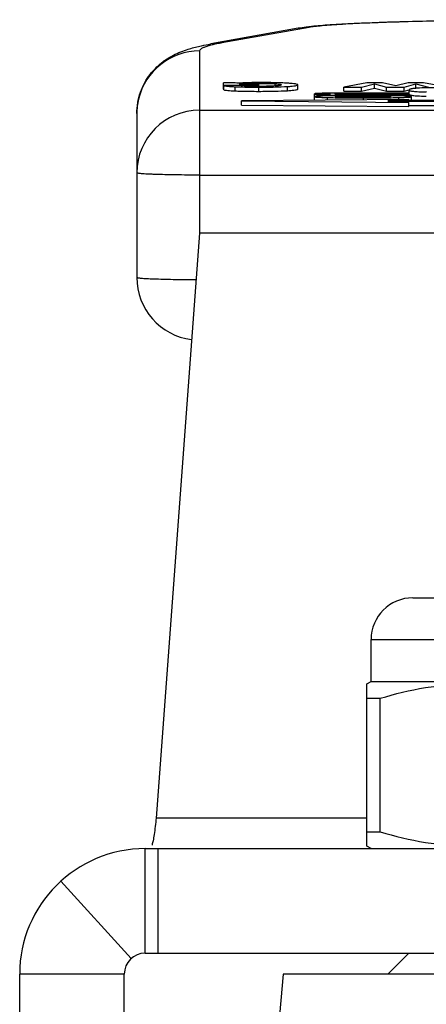
# Model space of a CAD drawing. Units: millimetres. Extents: x 22 to 198, y 102 to 218.
# Drawn here: x 168 to 178, y 194 to 218 of the extents above; entities that cross this region are included whole.
import ezdxf

# ---------------------------------------------------------------- set-up
doc = ezdxf.new("R2010")
doc.units = ezdxf.units.MM
doc.header["$LTSCALE"] = 19.36
doc.layers.get('0').update_dxf_attribs({"linetype": 'CONTINUOUS'})
doc.layers.add('ALL_ASSEM_MEMBER', color=7, linetype='CONTINUOUS')

# ---------------------------------------------------------------- blocks, each defined once
blk = doc.blocks.new('a3')
at = {"layer": 'ALL_ASSEM_MEMBER', "color": 7, "linetype": 'Continuous'}
for p, q in [((174.486, 217.738), (172.396, 217.365)), ((174.749, 217.76), (172.659, 217.388)), ((174.749, 217.76), (174.486, 217.738)), ((174.747, 217.775), (174.737, 217.774)), ((172.659, 217.388), (172.396, 217.365)), ((172.128, 217.197), (172.128, 213.784)), ((172.7, 216.282), (172.7, 216.438)), ((172.979, 216.438), (172.7, 216.438)), ((173.02, 216.425), (172.979, 216.438)), ((173.543, 216.35), (173.543, 216.422)), ((174.086, 216.433), (174.08, 216.433)), ((176.13, 216.438), (175.578, 216.334)), ((176.502, 216.438), (176.13, 216.438)), ((176.818, 216.36), (176.502, 216.438)), ((177.113, 216.438), (176.818, 216.36)), ((177.485, 216.438), (177.113, 216.438)), ((178.037, 216.334), (177.485, 216.438)), ((172.7, 216.382), (173.511, 216.382)), ((172.7, 216.282), (172.708, 216.282)), ((172.708, 216.267), (172.708, 216.367)), ((173.105, 216.367), (172.708, 216.367)), ((172.981, 216.241), (172.981, 216.341)), ((173.511, 216.401), (173.072, 216.401)), ((173.237, 216.401), (173.237, 216.416)), ((173.511, 216.35), (173.511, 216.401)), ((173.543, 216.231), (173.543, 216.331)), ((173.939, 216.36), (173.939, 216.412)), ((174.231, 216.247), (174.231, 216.347)), ((174.48, 216.287), (174.48, 216.387)), ((175.372, 216.189), (175.347, 216.189)), ((175.578, 216.234), (175.578, 216.334)), ((175.578, 216.334), (175.996, 216.334)), ((175.578, 216.234), (175.996, 216.234)), ((177.128, 216.19), (175.76, 216.19)), ((175.996, 216.334), (176.312, 216.407)), ((175.996, 216.234), (175.996, 216.334)), ((175.996, 216.234), (176.312, 216.307)), ((176.312, 216.307), (176.312, 216.407)), ((176.312, 216.407), (176.594, 216.334)), ((176.312, 216.307), (176.594, 216.234)), ((176.594, 216.234), (176.594, 216.334)), ((176.594, 216.334), (177.021, 216.334)), ((176.594, 216.234), (177.021, 216.234)), ((177.021, 216.334), (177.301, 216.409)), ((177.021, 216.234), (177.021, 216.334)), ((177.021, 216.234), (177.138, 216.265)), ((177.128, 216.113), (177.128, 216.19)), ((177.138, 216.162), (177.138, 216.262)), ((177.301, 216.309), (177.301, 216.409)), ((177.301, 216.409), (177.602, 216.334)), ((177.544, 216.216), (177.552, 216.215)), ((177.128, 216.037), (173.128, 216.002)), ((173.128, 215.902), (173.128, 216.002)), ((173.128, 216.002), (177.128, 215.967)), ((174.874, 216.017), (174.874, 216.171)), ((174.939, 216.113), (174.939, 216.155)), ((175.261, 216.155), (174.939, 216.155)), ((174.939, 216.141), (177.128, 216.141)), ((174.956, 216.155), (174.956, 216.162)), ((175.185, 216.02), (175.185, 216.083)), ((175.372, 216.126), (175.362, 216.126)), ((175.55, 216.094), (175.55, 216.112)), ((175.821, 216.156), (175.821, 216.176)), ((175.821, 216.176), (177.128, 216.176)), ((177.128, 216.155), (176.012, 216.155)), ((176.033, 216.09), (176.033, 216.116)), ((176.047, 216.028), (176.047, 216.076)), ((176.517, 216.094), (176.517, 216.112)), ((176.628, 216.011), (177.128, 216.037)), ((178.128, 216.011), (176.628, 216.011)), ((176.628, 215.993), (178.128, 215.993)), ((177.128, 215.967), (176.628, 215.993)), ((176.694, 216.126), (176.667, 216.126)), ((176.893, 216.035), (176.893, 216.083)), ((177.128, 216.011), (177.128, 216.037)), ((177.128, 215.867), (177.128, 215.967)), ((177.192, 216.011), (177.192, 216.103)), ((172.128, 215.78), (190.128, 215.78)), ((173.128, 215.902), (177.128, 215.867)), ((177.128, 215.893), (178.128, 215.893)), ((170.628, 215.698), (170.628, 211.782)), ((172.128, 214.229), (190.128, 214.229)), ((172.128, 213.784), (172.128, 212.838)), ((172.128, 212.838), (171.092, 198.851)), ((190.128, 212.838), (172.128, 212.838)), ((177.228, 204.118), (185.028, 204.118)), ((176.228, 202.118), (176.228, 203.118)), ((176.228, 203.118), (186.028, 203.118)), ((176.128, 202.061), (176.228, 202.118)), ((176.128, 198.176), (176.128, 202.061)), ((176.228, 202.118), (186.028, 202.118)), ((176.128, 201.714), (176.444, 201.714)), ((176.444, 198.523), (176.444, 201.714)), ((176.128, 198.851), (171.092, 198.851)), ((176.128, 198.523), (176.444, 198.523)), ((170.828, 195.618), (170.828, 198.118)), ((170.828, 198.118), (191.128, 198.118)), ((171.128, 198.118), (171.128, 195.618)), ((176.228, 198.118), (176.128, 198.176)), ((168.814, 197.341), (170.493, 195.489)), ((170.828, 195.618), (182.628, 195.618)), ((177.128, 195.618), (176.628, 195.118)), ((167.828, 192.726), (167.828, 195.118)), ((170.328, 195.118), (167.828, 195.118)), ((170.328, 193.023), (170.328, 195.118)), ((174.128, 195.118), (174.01, 193.762)), ((183.228, 195.118), (174.128, 195.118))]:
    blk.add_line(p, q, dxfattribs=at)
for centre, radius, start, end in [((172.128, 215.697), 1.5, 89.9874, 166.556), ((173.438, 210), 6.439, 91.2262, 93.7269), ((173.597, 202.15), 14.291, 89.9882, 91.1874), ((173.543, 204.824), 11.597, 89.9993, 90.1587), ((173.85, 209.918), 6.519, 86.6442, 87.9262), ((175.485, 195.931), 20.258, 90.3913, 90.7322), ((175.742, 145.011), 71.179, 89.98592, 90.29768), ((172.132, 215.697), 1.504, 166.5965, 179.9749), ((175.06, 218.348), 2.188, 266.8136, 267.2752), ((175.621, 197.899), 18.229, 90.8157, 91.4275), ((176.414, 195.023), 21.105, 88.7459, 89.24), ((177.729, 224.499), 8.385, 268.571, 268.7719), ((172.128, 214.28), 1.5, 89.9814, 179.9801), ((172.128, 211.782), 1.5, 179.9997, 262.7624), ((177.228, 203.118), 1, 90, 180), ((170.828, 195.118), 3, 90, 180), ((170.828, 195.118), 0.5, 90, 180)]:
    blk.add_arc(centre, radius, start, end, dxfattribs=at)
for points, knots in [([(187.509, 217.775), (187.364, 217.792), (187.032, 217.819), (186.474, 217.85), (185.797, 217.878), (185.009, 217.901), (184.126, 217.92), (182.822, 217.939), (181.128, 217.948), (179.435, 217.939), (178.131, 217.92), (177.248, 217.901), (176.46, 217.878), (175.783, 217.85), (175.224, 217.819), (174.893, 217.792), (174.747, 217.775)], [0, 0, 0, 0, 0.034425, 0.078109, 0.131425, 0.193602, 0.263286, 0.338834, 0.499998, 0.661163, 0.736711, 0.806395, 0.868572, 0.921889, 0.965574, 1, 1, 1, 1]), ([(187.507, 217.76), (187.464, 217.768), (187.361, 217.782), (187.184, 217.8), (186.963, 217.818), (186.582, 217.842), (186.01, 217.868), (185.219, 217.895), (184.307, 217.916), (183.301, 217.932), (182.231, 217.942), (181.128, 217.945), (180.026, 217.942), (178.955, 217.932), (177.95, 217.916), (177.038, 217.895), (176.247, 217.868), (175.674, 217.842), (175.294, 217.818), (175.072, 217.8), (174.895, 217.782), (174.793, 217.768), (174.749, 217.76)], [0, 0, 0, 0, 0.010363, 0.024322, 0.041784, 0.062624, 0.113819, 0.17641, 0.248555, 0.328127, 0.412775, 0.5, 0.587225, 0.671873, 0.751445, 0.82359, 0.886181, 0.937376, 0.958216, 0.975678, 0.989637, 1, 1, 1, 1]), ([(174.737, 217.774), (174.716, 217.771), (174.632, 217.761), (174.548, 217.749), (174.486, 217.738)], [0, 0, 0, 0, 0.255387, 1, 1, 1, 1]), ([(172.102, 217.306), (172.126, 217.311), (172.224, 217.333), (172.322, 217.352), (172.396, 217.365)], [0, 0, 0, 0, 0.245548, 1, 1, 1, 1]), ([(172.659, 217.388), (172.642, 217.385), (172.578, 217.373), (172.514, 217.36), (172.468, 217.35)], [0, 0, 0, 0, 0.269833, 1, 1, 1, 1]), ([(170.628, 215.698), (170.628, 215.785), (170.643, 215.96), (170.709, 216.209), (170.81, 216.435), (170.969, 216.681), (171.186, 216.901), (171.485, 217.099), (171.786, 217.225), (172.006, 217.283), (172.102, 217.306)], [0, 0, 0, 0, 0.111237, 0.220081, 0.325099, 0.423283, 0.589487, 0.712106, 0.874993, 1, 1, 1, 1]), ([(172.32, 217.312), (172.291, 217.303), (172.242, 217.287), (172.187, 217.262), (172.156, 217.241), (172.137, 217.224), (172.128, 217.207), (172.128, 217.197)], [0, 0, 0, 0, 0.380876, 0.666667, 0.776116, 0.865567, 1, 1, 1, 1]), ([(172.468, 217.35), (172.454, 217.347), (172.405, 217.335), (172.355, 217.322), (172.32, 217.312)], [0, 0, 0, 0, 0.274981, 1, 1, 1, 1]), ([(173.237, 216.416), (173.255, 216.417), (173.346, 216.42), (173.437, 216.422), (173.511, 216.422)], [0, 0, 0, 0, 0.197857, 1, 1, 1, 1]), ([(173.543, 216.422), (173.623, 216.422), (173.755, 216.421), (173.887, 216.416), (173.939, 216.412)], [0, 0, 0, 0, 0.602783, 1, 1, 1, 1]), ([(174.08, 216.433), (174.045, 216.434), (173.884, 216.439), (173.724, 216.441), (173.6, 216.441)], [0, 0, 0, 0, 0.223048, 1, 1, 1, 1]), ([(174.48, 216.387), (174.48, 216.389), (174.475, 216.395), (174.454, 216.402), (174.408, 216.411), (174.33, 216.419), (174.268, 216.424), (174.232, 216.426)], [0, 0, 0, 0, 0.027721, 0.078188, 0.264697, 0.571224, 1, 1, 1, 1]), ([(172.708, 216.367), (172.719, 216.363), (172.75, 216.358), (172.808, 216.351), (172.887, 216.345), (172.947, 216.342), (172.981, 216.341)], [0, 0, 0, 0, 0.133113, 0.343812, 0.63275, 1, 1, 1, 1]), ([(172.708, 216.267), (172.719, 216.263), (172.75, 216.258), (172.808, 216.251), (172.887, 216.245), (172.947, 216.242), (172.981, 216.241)], [0, 0, 0, 0, 0.133113, 0.343812, 0.63275, 1, 1, 1, 1]), ([(172.981, 216.341), (173.02, 216.339), (173.208, 216.333), (173.395, 216.331), (173.543, 216.331)], [0, 0, 0, 0, 0.211886, 1, 1, 1, 1]), ([(172.981, 216.241), (173.02, 216.239), (173.208, 216.233), (173.395, 216.231), (173.543, 216.231)], [0, 0, 0, 0, 0.211886, 1, 1, 1, 1]), ([(173.072, 216.401), (173.09, 216.405), (173.145, 216.411), (173.201, 216.414), (173.237, 216.416)], [0, 0, 0, 0, 0.343017, 1, 1, 1, 1]), ([(173.29, 216.354), (173.268, 216.354), (173.206, 216.357), (173.144, 216.362), (173.105, 216.367)], [0, 0, 0, 0, 0.363789, 1, 1, 1, 1]), ([(173.546, 216.35), (173.522, 216.35), (173.437, 216.35), (173.352, 216.352), (173.29, 216.354)], [0, 0, 0, 0, 0.274552, 1, 1, 1, 1]), ([(173.543, 216.331), (173.673, 216.331), (173.903, 216.333), (174.132, 216.341), (174.231, 216.347)], [0, 0, 0, 0, 0.568331, 1, 1, 1, 1]), ([(173.543, 216.231), (173.673, 216.231), (173.903, 216.233), (174.132, 216.241), (174.231, 216.247)], [0, 0, 0, 0, 0.568331, 1, 1, 1, 1]), ([(173.941, 216.36), (173.89, 216.357), (173.758, 216.351), (173.626, 216.35), (173.546, 216.35)], [0, 0, 0, 0, 0.393254, 1, 1, 1, 1]), ([(173.939, 216.412), (173.963, 216.41), (173.995, 216.408), (174.034, 216.403), (174.052, 216.4), (174.066, 216.396), (174.076, 216.393), (174.083, 216.389), (174.083, 216.386)], [0, 0, 0, 0, 0.484072, 0.65213, 0.779504, 0.872488, 0.936711, 1, 1, 1, 1]), ([(174.083, 216.386), (174.083, 216.382), (174.076, 216.378), (174.066, 216.375), (174.044, 216.37), (174.002, 216.365), (173.964, 216.362), (173.941, 216.36)], [0, 0, 0, 0, 0.064374, 0.130969, 0.227061, 0.526573, 1, 1, 1, 1]), ([(174.231, 216.347), (174.268, 216.349), (174.33, 216.354), (174.408, 216.362), (174.454, 216.371), (174.475, 216.379), (174.48, 216.384), (174.48, 216.387)], [0, 0, 0, 0, 0.428894, 0.735384, 0.921828, 0.972286, 1, 1, 1, 1]), ([(174.231, 216.247), (174.268, 216.249), (174.33, 216.254), (174.408, 216.262), (174.454, 216.271), (174.475, 216.279), (174.48, 216.285), (174.48, 216.287)], [0, 0, 0, 0, 0.428894, 0.735384, 0.921828, 0.972286, 1, 1, 1, 1]), ([(175.227, 216.187), (175.2, 216.187), (175.113, 216.186), (175.026, 216.184), (174.966, 216.181)], [0, 0, 0, 0, 0.305427, 1, 1, 1, 1]), ([(177.328, 216.306), (177.301, 216.304), (177.262, 216.301), (177.215, 216.295), (177.188, 216.29), (177.167, 216.284), (177.15, 216.278), (177.138, 216.268), (177.138, 216.262)], [0, 0, 0, 0, 0.414852, 0.579499, 0.715771, 0.824065, 0.905377, 1, 1, 1, 1]), ([(177.138, 216.262), (177.138, 216.258), (177.144, 216.253), (177.153, 216.248), (177.17, 216.243), (177.2, 216.237), (177.244, 216.231), (177.301, 216.226), (177.402, 216.219), (177.485, 216.217), (177.544, 216.216)], [0, 0, 0, 0, 0.026566, 0.048222, 0.076713, 0.155375, 0.263796, 0.402354, 0.571204, 1, 1, 1, 1]), ([(177.848, 216.318), (177.75, 216.318), (177.576, 216.317), (177.403, 216.311), (177.328, 216.306)], [0, 0, 0, 0, 0.568641, 1, 1, 1, 1]), ([(174.915, 216.178), (174.909, 216.178), (174.899, 216.177), (174.885, 216.175), (174.879, 216.174), (174.874, 216.172), (174.874, 216.171)], [0, 0, 0, 0, 0.429748, 0.737721, 0.925369, 1, 1, 1, 1]), ([(174.874, 216.171), (174.874, 216.171), (174.875, 216.17), (174.879, 216.169), (174.884, 216.168), (174.895, 216.166), (174.913, 216.165), (174.929, 216.164), (174.938, 216.163)], [0, 0, 0, 0, 0.023312, 0.073435, 0.153408, 0.263491, 0.573158, 1, 1, 1, 1]), ([(175.167, 216.122), (175.144, 216.122), (175.101, 216.12), (175.042, 216.118), (174.991, 216.116), (174.95, 216.114), (174.918, 216.111), (174.895, 216.109), (174.882, 216.107), (174.876, 216.105), (174.874, 216.103), (174.874, 216.103)], [0, 0, 0, 0, 0.233129, 0.435216, 0.606274, 0.746321, 0.855395, 0.933577, 0.981105, 0.993716, 1, 1, 1, 1]), ([(174.874, 216.103), (174.874, 216.102), (174.876, 216.101), (174.882, 216.099), (174.897, 216.096), (174.921, 216.094), (174.955, 216.091), (174.999, 216.089), (175.052, 216.087), (175.115, 216.085), (175.161, 216.084), (175.185, 216.083)], [0, 0, 0, 0, 0.006245, 0.018848, 0.066403, 0.144641, 0.253777, 0.393872, 0.564941, 0.766987, 1, 1, 1, 1]), ([(174.966, 216.181), (174.961, 216.181), (174.944, 216.18), (174.927, 216.179), (174.915, 216.178)], [0, 0, 0, 0, 0.287394, 1, 1, 1, 1]), ([(174.956, 216.162), (174.995, 216.16), (175.097, 216.158), (175.198, 216.156), (175.261, 216.155)], [0, 0, 0, 0, 0.383784, 1, 1, 1, 1]), ([(175.185, 216.083), (175.309, 216.08), (175.596, 216.077), (175.883, 216.076), (176.047, 216.076)], [0, 0, 0, 0, 0.431138, 1, 1, 1, 1]), ([(176.016, 216.13), (175.955, 216.13), (175.74, 216.129), (175.525, 216.128), (175.372, 216.126)], [0, 0, 0, 0, 0.28669, 1, 1, 1, 1]), ([(175.373, 216.167), (175.373, 216.168), (175.378, 216.168), (175.384, 216.17), (175.399, 216.17), (175.419, 216.171), (175.443, 216.172), (175.472, 216.173), (175.503, 216.174), (175.548, 216.174), (175.606, 216.175), (175.677, 216.175), (175.749, 216.176), (175.797, 216.176), (175.821, 216.176)], [0, 0, 0, 0, 0.00612, 0.023838, 0.055162, 0.099676, 0.155343, 0.219776, 0.290265, 0.364343, 0.519149, 0.67827, 0.838888, 1, 1, 1, 1]), ([(175.556, 216.158), (175.532, 216.158), (175.496, 216.159), (175.452, 216.16), (175.424, 216.161), (175.402, 216.162), (175.387, 216.163), (175.378, 216.165), (175.374, 216.166), (175.373, 216.166), (175.373, 216.167)], [0, 0, 0, 0, 0.399165, 0.575383, 0.727437, 0.848132, 0.933495, 0.982475, 0.994564, 1, 1, 1, 1]), ([(175.373, 216.103), (175.373, 216.103), (175.374, 216.104), (175.378, 216.105), (175.387, 216.106), (175.403, 216.108), (175.424, 216.109), (175.451, 216.11), (175.493, 216.111), (175.527, 216.112), (175.55, 216.112)], [0, 0, 0, 0, 0.005768, 0.018962, 0.071662, 0.16097, 0.28397, 0.4356, 0.609143, 1, 1, 1, 1]), ([(175.536, 216.094), (175.514, 216.094), (175.484, 216.095), (175.445, 216.097), (175.421, 216.098), (175.401, 216.099), (175.387, 216.1), (175.378, 216.101), (175.374, 216.102), (175.373, 216.103), (175.373, 216.103)], [0, 0, 0, 0, 0.389863, 0.561691, 0.711859, 0.834946, 0.925304, 0.979762, 0.993811, 1, 1, 1, 1]), ([(176.031, 216.09), (175.945, 216.09), (175.781, 216.091), (175.616, 216.092), (175.536, 216.094)], [0, 0, 0, 0, 0.51615, 1, 1, 1, 1]), ([(175.55, 216.112), (175.588, 216.113), (175.749, 216.115), (175.91, 216.116), (176.033, 216.116)], [0, 0, 0, 0, 0.237645, 1, 1, 1, 1]), ([(176.012, 216.155), (175.935, 216.155), (175.783, 216.156), (175.631, 216.156), (175.556, 216.158)], [0, 0, 0, 0, 0.506397, 1, 1, 1, 1]), ([(176.667, 216.126), (176.62, 216.127), (176.403, 216.129), (176.186, 216.13), (176.016, 216.13)], [0, 0, 0, 0, 0.217705, 1, 1, 1, 1]), ([(176.53, 216.094), (176.449, 216.092), (176.283, 216.09), (176.116, 216.09), (176.031, 216.09)], [0, 0, 0, 0, 0.48513, 1, 1, 1, 1]), ([(176.033, 216.116), (176.074, 216.116), (176.236, 216.115), (176.397, 216.114), (176.517, 216.112)], [0, 0, 0, 0, 0.256796, 1, 1, 1, 1]), ([(176.047, 216.076), (176.208, 216.076), (176.49, 216.077), (176.772, 216.08), (176.893, 216.083)], [0, 0, 0, 0, 0.572898, 1, 1, 1, 1]), ([(176.517, 216.112), (176.541, 216.112), (176.574, 216.111), (176.617, 216.11), (176.643, 216.109), (176.664, 216.107), (176.679, 216.106), (176.688, 216.105), (176.691, 216.104), (176.693, 216.103), (176.693, 216.103)], [0, 0, 0, 0, 0.398706, 0.573949, 0.725244, 0.845947, 0.932001, 0.98193, 0.994369, 1, 1, 1, 1]), ([(176.693, 216.103), (176.693, 216.103), (176.691, 216.102), (176.688, 216.101), (176.679, 216.1), (176.665, 216.099), (176.645, 216.097), (176.621, 216.096), (176.582, 216.095), (176.551, 216.094), (176.53, 216.094)], [0, 0, 0, 0, 0.006016, 0.01943, 0.071845, 0.1601, 0.281967, 0.432127, 0.605242, 1, 1, 1, 1]), ([(177.192, 216.103), (177.192, 216.103), (177.19, 216.105), (177.183, 216.107), (177.169, 216.11), (177.144, 216.112), (177.11, 216.115), (177.066, 216.117), (177.011, 216.119), (176.947, 216.121), (176.901, 216.122), (176.876, 216.123)], [0, 0, 0, 0, 0.006333, 0.018852, 0.065967, 0.143612, 0.252189, 0.391935, 0.563039, 0.765673, 1, 1, 1, 1]), ([(176.893, 216.083), (176.916, 216.084), (176.96, 216.085), (177.02, 216.087), (177.072, 216.089), (177.114, 216.091), (177.146, 216.094), (177.17, 216.096), (177.184, 216.099), (177.19, 216.101), (177.192, 216.102), (177.192, 216.103)], [0, 0, 0, 0, 0.232914, 0.434879, 0.605888, 0.745942, 0.855061, 0.933311, 0.980924, 0.993598, 1, 1, 1, 1]), ([(177.138, 216.162), (177.138, 216.157), (177.147, 216.151), (177.16, 216.146), (177.17, 216.143), (177.175, 216.142)], [0, 0, 0, 0, 0.325743, 0.613973, 1, 1, 1, 1]), ([(177.175, 216.142), (177.179, 216.141), (177.195, 216.138), (177.211, 216.135), (177.224, 216.134)], [0, 0, 0, 0, 0.212604, 1, 1, 1, 1]), ([(177.224, 216.134), (177.264, 216.128), (177.363, 216.121), (177.461, 216.118), (177.519, 216.116)], [0, 0, 0, 0, 0.411768, 1, 1, 1, 1]), ([(172.128, 214.229), (172.031, 214.229), (171.84, 214.229), (171.562, 214.232), (171.306, 214.237), (171.111, 214.242), (170.973, 214.247), (170.885, 214.251), (170.81, 214.256), (170.747, 214.26), (170.697, 214.265), (170.662, 214.27), (170.641, 214.274), (170.631, 214.277), (170.628, 214.28), (170.628, 214.281)], [0, 0, 0, 0, 0.194593, 0.381763, 0.554237, 0.705467, 0.77126, 0.829635, 0.880051, 0.922018, 0.955153, 0.979172, 0.993924, 0.997912, 1, 1, 1, 1]), ([(170.628, 211.782), (170.628, 211.781), (170.631, 211.779), (170.64, 211.776), (170.66, 211.771), (170.693, 211.767), (170.739, 211.762), (170.798, 211.758), (170.868, 211.754), (170.95, 211.75), (171.079, 211.745), (171.263, 211.739), (171.505, 211.734), (171.77, 211.731), (171.952, 211.73), (172.046, 211.73)], [0, 0, 0, 0, 0.002108, 0.006063, 0.020628, 0.044323, 0.077025, 0.11847, 0.168317, 0.226107, 0.291348, 0.441765, 0.614193, 0.802484, 1, 1, 1, 1]), ([(176.444, 201.714), (176.799, 201.821), (177.341, 201.952), (178.075, 202.045), (178.628, 202.069), (179.182, 202.045), (179.916, 201.952), (180.457, 201.821), (180.812, 201.714)], [0, 0, 0, 0, 0.250641, 0.375427, 0.5, 0.624573, 0.749359, 1, 1, 1, 1]), ([(171.092, 198.851), (171.077, 198.718), (171.056, 198.537), (171.021, 198.321), (171.002, 198.238), (170.992, 198.204)], [0, 0, 0, 0, 0.611072, 0.835262, 1, 1, 1, 1]), ([(176.444, 198.523), (176.799, 198.416), (177.341, 198.285), (178.075, 198.192), (178.628, 198.168), (179.182, 198.192), (179.916, 198.285), (180.457, 198.416), (180.812, 198.523)], [0, 0, 0, 0, 0.250641, 0.375427, 0.5, 0.624573, 0.749359, 1, 1, 1, 1])]:
    blk.add_open_spline(points, degree=3, knots=knots, dxfattribs=at)

msp = doc.modelspace()

# ---------------------------------------------------------------- block references
msp.add_blockref('a3', (0, 0))

doc.saveas('drawing.dxf')
